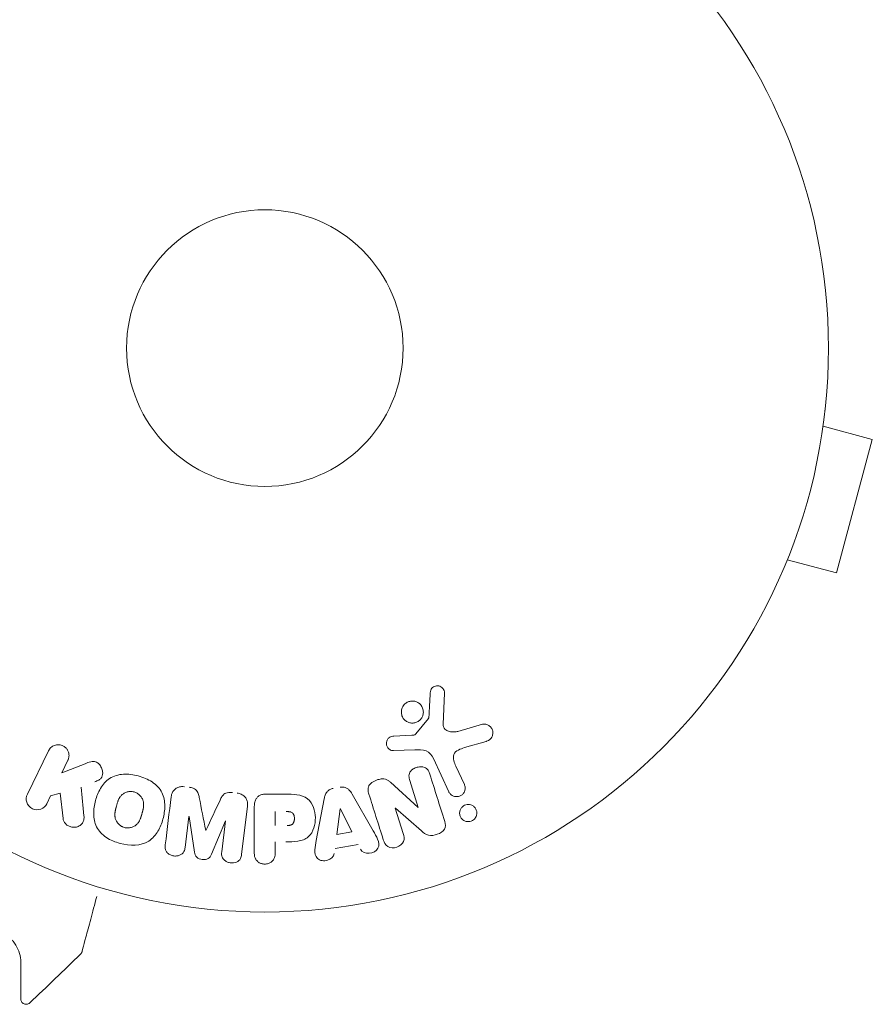
# Model space of a CAD drawing. Units: millimetres. Extents: x -5822 to 5019, y -4665 to 4460.
# Drawn here: x -744 to -664, y 1020 to 1113 of the extents above; entities that cross this region are included whole.
import ezdxf

# ---------------------------------------------------------------- set-up
doc = ezdxf.new("R2010")
doc.units = ezdxf.units.MM
doc.header["$LTSCALE"] = 20
doc.layers.add('2d', color=230, linetype='Continuous')

msp = doc.modelspace()

# ---------------------------------------------------------------- linework, layer by layer
at = {"layer": '2d', "lineweight": 0}
for p, q in [((-668.315, 1076.165), (-668.327, 1076.119)), ((-668.315, 1076.165), (-668.322, 1076.167)), ((-668.51, 1074.665), (-663.874, 1073.422)), ((-667.238, 1060.865), (-663.874, 1073.422)), ((-671.875, 1062.108), (-667.238, 1060.865)), ((-672.456, 1060.71), (-672.463, 1060.712)), ((-672.444, 1060.756), (-672.456, 1060.71)), ((-704.11, 1049.564), (-704.239, 1046.671)), ((-706.796, 1045.74), (-705.616, 1047.197)), ((-702.853, 1045.981), (-700.531, 1046.647)), ((-708.881, 1045.526), (-707.189, 1045.618)), ((-700.195, 1045.043), (-702.218, 1044.45)), ((-743.336, 1040.064), (-741.338, 1044.159)), ((-706.901, 1044.249), (-708.916, 1044.168)), ((-739.519, 1043.272), (-740.101, 1042.078)), ((-740.101, 1042.078), (-737.906, 1042.945)), ((-703.701, 1040.312), (-705.153, 1043.425)), ((-703.041, 1042.712), (-702.239, 1040.994)), ((-709.197, 1041.202), (-706.585, 1038.831)), ((-706.569, 1038.837), (-707.366, 1041.364)), ((-740.248, 1040.176), (-741.156, 1039.915)), ((-739.98, 1037.806), (-740.248, 1040.176)), ((-741.156, 1039.915), (-741.516, 1039.177)), ((-720.914, 1040.088), (-719.085, 1040.088)), ((-716.167, 1035.725), (-715.414, 1039.653)), ((-712.794, 1040.091), (-710.803, 1036.622)), ((-722.628, 1038.947), (-723.183, 1034.422)), ((-721.995, 1034.579), (-721.995, 1038.767)), ((-720.023, 1037.13), (-720.023, 1038.441)), ((-714.232, 1036.29), (-713.916, 1038.69)), ((-713.897, 1038.693), (-712.817, 1036.526)), ((-708.733, 1038.765), (-707.981, 1036.382)), ((-706.282, 1036.639), (-708.716, 1038.771)), ((-728.138, 1037.989), (-728.496, 1035.074)), ((-727.613, 1034.621), (-728.119, 1037.986)), ((-724.716, 1037.568), (-726.021, 1034.425)), ((-725.055, 1034.651), (-724.697, 1037.566)), ((-712.817, 1036.526), (-714.232, 1036.29)), ((-720.023, 1035.6), (-720.023, 1034.579)), ((-712.23, 1035.341), (-714.401, 1034.978))]:
    msp.add_line(p, q, dxfattribs=at)
for radius in [53, 13]:
    msp.add_circle((-721, 1082), radius, dxfattribs=at)
at = {"layer": '2d', "lineweight": 0, "extrusion": (0, 0, -1)}
for centre, major_axis, start_param, end_param in [((-713.757, 1038.716), (-81.419, -13.625), -1.569073, -1.568843), ((-707.316, 1038.601), (-77.889, -24.558), -1.580394, -1.580187), ((-726.43, 1037.779), (81.58, -10.017), -1.549786, -1.549557)]:
    msp.add_ellipse(centre, major_axis=major_axis, ratio=0, start_param=start_param, end_param=end_param, dxfattribs=at)
at = {"layer": '2d', "lineweight": 0}
for centre, major_axis, start_param, end_param in [((-707.492, 1039.157), (78.197, 24.655), -1.586672, -1.586454), ((-726.43, 1037.779), (81.58, -10.017), -1.591736, -1.591508), ((-726.566, 1036.668), (-80.968, 9.942), -1.571045, -1.570849)]:
    msp.add_ellipse(centre, major_axis=major_axis, ratio=0, start_param=start_param, end_param=end_param, dxfattribs=at)
for points in [[(-705.453, 1049.608), (-705.493, 1048.856), (-705.534, 1048.086), (-705.576, 1047.3)], [(-704.087, 1037.517), (-704.572, 1039.054), (-705.04, 1040.538), (-705.487, 1041.957)], [(-738.011, 1038.049), (-738.102, 1038.959), (-738.192, 1039.853), (-738.279, 1040.73)], [(-729.812, 1039.829), (-729.989, 1038.381), (-730.175, 1036.869), (-730.367, 1035.304)], [(-726.562, 1036.667), (-726.77, 1037.724), (-726.973, 1038.757), (-727.17, 1039.761)], [(-725.207, 1039.52), (-725.642, 1038.593), (-726.089, 1037.641), (-726.546, 1036.665)], [(-711.212, 1040.078), (-710.779, 1038.705), (-710.327, 1037.272), (-709.86, 1035.789)], [(-738.328, 1025.051), (-739.906, 1023.505), (-741.502, 1021.978), (-743.115, 1020.468)], [(-738.328, 1025.051), (-738.328, 1025.051), (-738.328, 1025.051), (-738.328, 1025.051)], [(-738.195, 1025.279), (-738.195, 1025.279), (-738.195, 1025.279), (-738.195, 1025.279)], [(-738.195, 1025.279), (-738.195, 1025.279), (-738.195, 1025.279), (-738.195, 1025.279)], [(-738.195, 1025.279), (-738.195, 1025.279), (-738.195, 1025.279), (-738.195, 1025.279)], [(-738.195, 1025.279), (-738.195, 1025.279), (-738.195, 1025.279), (-738.195, 1025.279)]]:
    msp.add_open_spline(points, degree=3, dxfattribs=at)
for points, knots in [([(-705.453, 1049.608), (-705.449, 1049.692), (-705.433, 1049.777), (-705.401, 1049.857), (-705.376, 1049.918), (-705.342, 1049.977), (-705.298, 1050.028), (-705.254, 1050.079), (-705.201, 1050.124), (-705.143, 1050.16), (-705.085, 1050.197), (-705.019, 1050.225), (-704.953, 1050.243), (-704.882, 1050.262), (-704.808, 1050.269), (-704.736, 1050.263), (-704.67, 1050.258), (-704.606, 1050.241), (-704.546, 1050.217), (-704.48, 1050.19), (-704.419, 1050.153), (-704.365, 1050.11), (-704.3, 1050.058), (-704.243, 1049.994), (-704.201, 1049.924), (-704.158, 1049.852), (-704.129, 1049.77), (-704.116, 1049.687), (-704.11, 1049.647), (-704.108, 1049.605), (-704.11, 1049.564)], [0, 0, 0, 0, 0.121966, 0.121966, 0.121966, 0.214779, 0.214779, 0.214779, 0.307643, 0.307643, 0.307643, 0.401902, 0.401902, 0.401902, 0.50199, 0.50199, 0.50199, 0.594015, 0.594015, 0.594015, 0.695052, 0.695052, 0.695052, 0.816614, 0.816614, 0.816614, 0.940808, 0.940808, 0.940808, 1, 1, 1, 1]), ([(-708.015, 1048.332), (-707.978, 1048.393), (-707.934, 1048.451), (-707.885, 1048.503), (-707.807, 1048.587), (-707.711, 1048.66), (-707.608, 1048.714), (-707.512, 1048.764), (-707.405, 1048.799), (-707.298, 1048.817), (-707.194, 1048.834), (-707.085, 1048.835), (-706.982, 1048.82), (-706.875, 1048.805), (-706.771, 1048.772), (-706.676, 1048.726), (-706.575, 1048.677), (-706.482, 1048.611), (-706.404, 1048.534), (-706.319, 1048.451), (-706.249, 1048.352), (-706.198, 1048.247), (-706.144, 1048.135), (-706.11, 1048.012), (-706.099, 1047.888), (-706.088, 1047.762), (-706.1, 1047.631), (-706.136, 1047.507), (-706.161, 1047.421), (-706.198, 1047.336), (-706.245, 1047.258)], [0.5, 0.5, 0.5, 0.5, 0.5325, 0.5325, 0.5325, 0.5843306, 0.5843306, 0.5843306, 0.6325858, 0.6325858, 0.6325858, 0.6798809, 0.6798809, 0.6798809, 0.7287596, 0.7287596, 0.7287596, 0.781079, 0.781079, 0.781079, 0.8376169, 0.8376169, 0.8376169, 0.8975665, 0.8975665, 0.8975665, 0.9583179, 0.9583179, 0.9583179, 1, 1, 1, 1]), ([(-706.245, 1047.258), (-706.301, 1047.166), (-706.373, 1047.081), (-706.457, 1047.009), (-706.54, 1046.938), (-706.638, 1046.878), (-706.741, 1046.836), (-706.841, 1046.796), (-706.948, 1046.771), (-707.054, 1046.763), (-707.16, 1046.756), (-707.268, 1046.765), (-707.369, 1046.789), (-707.475, 1046.814), (-707.576, 1046.856), (-707.667, 1046.911), (-707.765, 1046.97), (-707.852, 1047.046), (-707.924, 1047.132), (-708.001, 1047.225), (-708.063, 1047.331), (-708.103, 1047.444), (-708.146, 1047.562), (-708.167, 1047.689), (-708.165, 1047.816), (-708.162, 1047.942), (-708.136, 1048.071), (-708.086, 1048.191), (-708.066, 1048.239), (-708.043, 1048.287), (-708.015, 1048.332)], [0, 0, 0, 0, 0.0492127, 0.0492127, 0.0492127, 0.0985629, 0.0985629, 0.0985629, 0.1461901, 0.1461901, 0.1461901, 0.1936729, 0.1936729, 0.1936729, 0.2434261, 0.2434261, 0.2434261, 0.2970519, 0.2970519, 0.2970519, 0.3548805, 0.3548805, 0.3548805, 0.415485, 0.415485, 0.415485, 0.4757831, 0.4757831, 0.4757831, 0.5, 0.5, 0.5, 0.5]), ([(-705.616, 1047.197), (-705.603, 1047.213), (-705.593, 1047.231), (-705.587, 1047.249), (-705.581, 1047.266), (-705.577, 1047.283), (-705.576, 1047.3)], [0, 0, 0, 0, 0.529214, 0.529214, 0.529214, 1, 1, 1, 1]), ([(-704.239, 1046.671), (-704.243, 1046.581), (-704.232, 1046.489), (-704.201, 1046.405), (-704.173, 1046.327), (-704.126, 1046.254), (-704.067, 1046.194), (-704.017, 1046.142), (-703.956, 1046.099), (-703.891, 1046.064), (-703.786, 1046.008), (-703.667, 1045.972), (-703.546, 1045.951), (-703.37, 1045.921), (-703.184, 1045.919), (-703.003, 1045.948), (-702.953, 1045.956), (-702.903, 1045.967), (-702.853, 1045.981)], [0, 0, 0, 0, 0.155271, 0.155271, 0.155271, 0.300602, 0.300602, 0.300602, 0.425017, 0.425017, 0.425017, 0.625972, 0.625972, 0.625972, 0.919161, 0.919161, 0.919161, 1, 1, 1, 1]), ([(-700.531, 1046.647), (-700.463, 1046.667), (-700.392, 1046.673), (-700.323, 1046.669), (-700.255, 1046.665), (-700.189, 1046.65), (-700.127, 1046.628), (-700.03, 1046.594), (-699.941, 1046.542), (-699.865, 1046.478), (-699.787, 1046.414), (-699.72, 1046.337), (-699.668, 1046.251), (-699.612, 1046.157), (-699.573, 1046.049), (-699.56, 1045.938), (-699.548, 1045.84), (-699.555, 1045.738), (-699.579, 1045.638), (-699.603, 1045.54), (-699.645, 1045.441), (-699.707, 1045.355), (-699.75, 1045.296), (-699.803, 1045.242), (-699.863, 1045.198), (-699.939, 1045.143), (-700.025, 1045.101), (-700.112, 1045.07), (-700.14, 1045.06), (-700.167, 1045.051), (-700.195, 1045.043)], [0, 0, 0, 0, 0.078905, 0.078905, 0.078905, 0.156895, 0.156895, 0.156895, 0.278767, 0.278767, 0.278767, 0.402824, 0.402824, 0.402824, 0.540222, 0.540222, 0.540222, 0.661123, 0.661123, 0.661123, 0.781936, 0.781936, 0.781936, 0.864404, 0.864404, 0.864404, 0.968184, 0.968184, 0.968184, 1, 1, 1, 1]), ([(-707.189, 1045.618), (-707.151, 1045.62), (-707.112, 1045.621), (-707.074, 1045.624), (-707.026, 1045.628), (-706.977, 1045.634), (-706.931, 1045.65), (-706.902, 1045.659), (-706.874, 1045.673), (-706.849, 1045.69), (-706.829, 1045.704), (-706.811, 1045.721), (-706.796, 1045.74)], [0, 0, 0, 0, 0.271486, 0.271486, 0.271486, 0.613888, 0.613888, 0.613888, 0.826923, 0.826923, 0.826923, 1, 1, 1, 1]), ([(-741.338, 1044.159), (-741.283, 1044.271), (-741.207, 1044.375), (-741.114, 1044.46), (-741.02, 1044.546), (-740.907, 1044.617), (-740.784, 1044.663), (-740.669, 1044.706), (-740.541, 1044.729), (-740.413, 1044.727), (-740.3, 1044.726), (-740.183, 1044.704), (-740.075, 1044.664), (-739.977, 1044.627), (-739.883, 1044.575), (-739.802, 1044.51), (-739.723, 1044.448), (-739.653, 1044.373), (-739.597, 1044.293), (-739.539, 1044.209), (-739.494, 1044.116), (-739.464, 1044.022), (-739.431, 1043.919), (-739.415, 1043.811), (-739.416, 1043.707), (-739.417, 1043.591), (-739.439, 1043.475), (-739.478, 1043.368), (-739.49, 1043.335), (-739.503, 1043.303), (-739.519, 1043.272)], [0, 0, 0, 0, 0.125499, 0.125499, 0.125499, 0.251629, 0.251629, 0.251629, 0.369238, 0.369238, 0.369238, 0.472705, 0.472705, 0.472705, 0.56563, 0.56563, 0.56563, 0.655478, 0.655478, 0.655478, 0.749078, 0.749078, 0.749078, 0.851455, 0.851455, 0.851455, 0.96528, 0.96528, 0.96528, 1, 1, 1, 1]), ([(-708.916, 1044.168), (-708.976, 1044.166), (-709.037, 1044.175), (-709.093, 1044.192), (-709.149, 1044.21), (-709.201, 1044.236), (-709.249, 1044.267), (-709.32, 1044.315), (-709.382, 1044.376), (-709.432, 1044.444), (-709.482, 1044.512), (-709.521, 1044.59), (-709.545, 1044.671), (-709.569, 1044.757), (-709.577, 1044.849), (-709.564, 1044.939), (-709.553, 1045.017), (-709.528, 1045.095), (-709.49, 1045.167), (-709.452, 1045.241), (-709.399, 1045.311), (-709.334, 1045.368), (-709.289, 1045.408), (-709.236, 1045.441), (-709.18, 1045.464), (-709.109, 1045.494), (-709.032, 1045.511), (-708.956, 1045.52), (-708.931, 1045.522), (-708.906, 1045.524), (-708.881, 1045.526)], [0, 0, 0, 0, 0.082221, 0.082221, 0.082221, 0.163511, 0.163511, 0.163511, 0.287426, 0.287426, 0.287426, 0.413061, 0.413061, 0.413061, 0.546586, 0.546586, 0.546586, 0.661904, 0.661904, 0.661904, 0.780544, 0.780544, 0.780544, 0.862621, 0.862621, 0.862621, 0.966358, 0.966358, 0.966358, 1, 1, 1, 1]), ([(-705.153, 1043.425), (-705.293, 1043.726), (-705.502, 1044.007), (-706.15, 1044.282), (-706.534, 1044.264), (-706.901, 1044.249)], [0, 0, 0, 0, 0.5, 0.5, 1, 1, 1, 1]), ([(-702.218, 1044.45), (-702.418, 1044.391), (-702.616, 1044.327), (-702.987, 1044.131), (-703.155, 1043.983), (-703.288, 1043.612), (-703.27, 1043.415), (-703.186, 1043.052), (-703.119, 1042.88), (-703.041, 1042.712)], [0, 0, 0, 0, 0.25, 0.25, 0.5, 0.5, 0.75, 0.75, 1, 1, 1, 1]), ([(-737.906, 1042.945), (-737.733, 1043.013), (-737.558, 1043.081), (-737.372, 1043.122), (-737.293, 1043.14), (-737.211, 1043.152), (-737.127, 1043.152), (-737.059, 1043.152), (-736.988, 1043.143), (-736.921, 1043.123), (-736.853, 1043.102), (-736.789, 1043.069), (-736.732, 1043.029), (-736.653, 1042.974), (-736.585, 1042.905), (-736.527, 1042.831), (-736.44, 1042.721), (-736.373, 1042.597), (-736.328, 1042.47), (-736.281, 1042.34), (-736.254, 1042.204), (-736.252, 1042.07), (-736.25, 1041.975), (-736.261, 1041.88), (-736.289, 1041.791), (-736.312, 1041.719), (-736.349, 1041.65), (-736.398, 1041.591), (-736.458, 1041.519), (-736.536, 1041.459), (-736.619, 1041.409), (-736.733, 1041.341), (-736.858, 1041.288), (-736.984, 1041.239)], [0, 0, 0, 0, 0.15747, 0.15747, 0.15747, 0.224864, 0.224864, 0.224864, 0.280831, 0.280831, 0.280831, 0.337178, 0.337178, 0.337178, 0.4143, 0.4143, 0.4143, 0.530418, 0.530418, 0.530418, 0.649048, 0.649048, 0.649048, 0.732954, 0.732954, 0.732954, 0.801253, 0.801253, 0.801253, 0.885427, 0.885427, 0.885427, 1, 1, 1, 1]), ([(-734.609, 1035.449), (-735.065, 1035.572), (-735.513, 1035.756), (-736.295, 1036.271), (-736.63, 1036.615), (-737.019, 1037.4), (-737.089, 1037.828), (-737.097, 1038.662), (-737.033, 1039.076), (-736.819, 1039.87), (-736.668, 1040.26), (-736.239, 1040.983), (-735.96, 1041.318), (-735.228, 1041.798), (-734.769, 1041.925), (-733.838, 1041.977), (-733.364, 1041.913), (-732.902, 1041.789)], [0.5, 0.5, 0.5, 0.5, 0.5625, 0.5625, 0.625, 0.625, 0.6875, 0.6875, 0.75, 0.75, 0.8125, 0.8125, 0.875, 0.875, 0.9375, 0.9375, 1, 1, 1, 1]), ([(-707.366, 1041.364), (-707.41, 1041.506), (-707.448, 1041.654), (-707.446, 1041.805), (-707.445, 1041.881), (-707.433, 1041.959), (-707.406, 1042.033), (-707.378, 1042.107), (-707.334, 1042.178), (-707.28, 1042.241), (-707.213, 1042.32), (-707.131, 1042.388), (-707.041, 1042.445), (-706.928, 1042.517), (-706.801, 1042.572), (-706.671, 1042.607), (-706.541, 1042.642), (-706.403, 1042.659), (-706.271, 1042.653), (-706.175, 1042.649), (-706.079, 1042.632), (-705.992, 1042.6), (-705.918, 1042.573), (-705.849, 1042.534), (-705.791, 1042.485), (-705.721, 1042.426), (-705.665, 1042.352), (-705.62, 1042.273), (-705.563, 1042.174), (-705.522, 1042.066), (-705.487, 1041.957)], [0, 0, 0, 0, 0.149047, 0.149047, 0.149047, 0.224258, 0.224258, 0.224258, 0.300011, 0.300011, 0.300011, 0.394683, 0.394683, 0.394683, 0.514913, 0.514913, 0.514913, 0.635701, 0.635701, 0.635701, 0.72283, 0.72283, 0.72283, 0.796261, 0.796261, 0.796261, 0.886016, 0.886016, 0.886016, 1, 1, 1, 1]), ([(-732.902, 1041.789), (-732.439, 1041.665), (-731.995, 1041.483), (-731.208, 1040.966), (-730.875, 1040.626), (-730.484, 1039.836), (-730.412, 1039.403), (-730.407, 1038.555), (-730.472, 1038.145), (-730.691, 1037.345), (-730.845, 1036.955), (-731.273, 1036.242), (-731.549, 1035.911), (-732.663, 1035.191), (-733.699, 1035.204), (-734.609, 1035.449)], [0, 0, 0, 0, 0.0625, 0.0625, 0.125, 0.125, 0.1875, 0.1875, 0.25, 0.25, 0.3125, 0.3125, 0.375, 0.375, 0.5, 0.5, 0.5, 0.5]), ([(-711.212, 1040.078), (-711.258, 1040.223), (-711.294, 1040.374), (-711.295, 1040.528), (-711.296, 1040.61), (-711.286, 1040.693), (-711.259, 1040.773), (-711.233, 1040.853), (-711.188, 1040.93), (-711.131, 1040.998), (-711.061, 1041.081), (-710.973, 1041.152), (-710.879, 1041.213), (-710.722, 1041.314), (-710.545, 1041.389), (-710.364, 1041.444), (-710.234, 1041.483), (-710.098, 1041.51), (-709.963, 1041.515), (-709.862, 1041.519), (-709.76, 1041.508), (-709.665, 1041.481), (-709.57, 1041.454), (-709.482, 1041.411), (-709.401, 1041.36), (-709.328, 1041.313), (-709.26, 1041.259), (-709.197, 1041.202)], [0, 0, 0, 0, 0.1575, 0.1575, 0.1575, 0.241033, 0.241033, 0.241033, 0.325709, 0.325709, 0.325709, 0.429473, 0.429473, 0.429473, 0.603377, 0.603377, 0.603377, 0.728155, 0.728155, 0.728155, 0.821685, 0.821685, 0.821685, 0.914881, 0.914881, 0.914881, 1, 1, 1, 1]), ([(-734.206, 1036.946), (-734.258, 1036.961), (-734.335, 1036.988), (-734.409, 1037.023), (-734.458, 1037.049), (-734.483, 1037.063), (-734.551, 1037.105), (-734.595, 1037.136), (-734.679, 1037.204), (-734.72, 1037.242), (-734.83, 1037.356), (-734.893, 1037.438), (-734.971, 1037.574), (-734.994, 1037.619), (-735.033, 1037.712), (-735.049, 1037.76), (-735.074, 1037.852), (-735.089, 1037.922), (-735.099, 1038.008), (-735.101, 1038.046), (-735.103, 1038.071), (-735.103, 1038.085), (-735.105, 1038.141), (-735.104, 1038.21), (-735.097, 1038.295), (-735.093, 1038.333), (-735.089, 1038.358), (-735.088, 1038.372), (-735.08, 1038.425), (-735.069, 1038.492), (-735.051, 1038.577), (-735.043, 1038.615), (-735.037, 1038.64), (-735.034, 1038.655), (-735.026, 1038.686), (-735.018, 1038.719), (-735.007, 1038.761), (-735.003, 1038.78), (-734.999, 1038.793), (-734.997, 1038.801), (-734.99, 1038.828), (-734.978, 1038.875), (-734.949, 1038.981), (-734.937, 1039.025), (-734.928, 1039.06), (-734.925, 1039.071), (-734.923, 1039.077), (-734.923, 1039.078), (-734.914, 1039.11), (-734.904, 1039.147), (-734.893, 1039.186), (-734.888, 1039.202), (-734.885, 1039.212), (-734.884, 1039.217), (-734.866, 1039.275), (-734.843, 1039.348), (-734.815, 1039.425), (-734.803, 1039.456), (-734.795, 1039.476), (-734.792, 1039.484), (-734.767, 1039.545), (-734.736, 1039.613), (-734.697, 1039.686), (-734.68, 1039.716), (-734.668, 1039.736), (-734.663, 1039.744), (-734.629, 1039.798), (-734.6, 1039.839), (-734.539, 1039.916), (-734.508, 1039.95), (-734.402, 1040.053), (-734.323, 1040.112), (-734.188, 1040.19), (-734.141, 1040.213), (-734.046, 1040.252), (-733.998, 1040.269), (-733.894, 1040.299), (-733.815, 1040.316), (-733.735, 1040.325), (-733.682, 1040.329), (-733.657, 1040.331), (-733.517, 1040.333), (-733.409, 1040.32), (-733.303, 1040.292)], [0.5005005, 0.5005005, 0.5005005, 0.5005005, 0.5161098, 0.5239145, 0.5239145, 0.5317192, 0.5317192, 0.5473285, 0.5473285, 0.5629379, 0.5629379, 0.5941566, 0.5941566, 0.609766, 0.609766, 0.6253754, 0.6253754, 0.6409847, 0.6487894, 0.6526917, 0.6526917, 0.6565941, 0.6565941, 0.6722034, 0.6800081, 0.6839105, 0.6839105, 0.6878128, 0.6878128, 0.7034222, 0.7112268, 0.7151292, 0.7151292, 0.7190315, 0.7190315, 0.7268362, 0.7307385, 0.7326897, 0.7326897, 0.7346409, 0.7346409, 0.7502502, 0.7502502, 0.7580549, 0.7619573, 0.7639084, 0.7639084, 0.7658596, 0.7658596, 0.7736643, 0.7775666, 0.7795178, 0.7795178, 0.781469, 0.781469, 0.7970783, 0.804883, 0.8087853, 0.8087853, 0.8126877, 0.8126877, 0.828297, 0.8361017, 0.8400041, 0.8400041, 0.8439064, 0.8439064, 0.8595158, 0.8595158, 0.8751251, 0.8751251, 0.9063438, 0.9063438, 0.9219532, 0.9219532, 0.9375626, 0.9375626, 0.9531719, 0.9609766, 0.9609766, 0.9687813, 0.9687813, 1, 1, 1, 1]), ([(-733.303, 1040.292), (-733.25, 1040.278), (-733.199, 1040.26), (-733.098, 1040.217), (-733.047, 1040.19), (-732.955, 1040.134), (-732.911, 1040.104), (-732.826, 1040.036), (-732.785, 1039.998), (-732.674, 1039.884), (-732.611, 1039.8), (-732.532, 1039.664), (-732.497, 1039.595), (-732.47, 1039.524), (-732.454, 1039.476), (-732.446, 1039.452), (-732.428, 1039.382), (-732.413, 1039.311), (-732.404, 1039.224), (-732.401, 1039.186), (-732.4, 1039.161), (-732.399, 1039.147), (-732.398, 1039.09), (-732.399, 1039.02), (-732.406, 1038.934), (-732.411, 1038.897), (-732.414, 1038.871), (-732.416, 1038.856), (-732.423, 1038.804), (-732.435, 1038.737), (-732.453, 1038.651), (-732.463, 1038.607), (-732.467, 1038.588), (-732.47, 1038.575), (-732.472, 1038.567), (-732.478, 1038.541), (-732.487, 1038.508), (-732.498, 1038.466), (-732.503, 1038.447), (-732.506, 1038.434), (-732.508, 1038.425), (-732.512, 1038.412), (-732.518, 1038.387), (-732.529, 1038.346), (-732.537, 1038.316), (-732.543, 1038.297), (-732.556, 1038.248), (-732.567, 1038.206), (-732.577, 1038.17), (-732.58, 1038.158), (-732.582, 1038.15), (-732.583, 1038.148), (-732.592, 1038.116), (-732.602, 1038.08), (-732.612, 1038.046), (-732.618, 1038.024), (-732.621, 1038.016), (-732.64, 1037.952), (-732.664, 1037.879), (-732.692, 1037.803), (-732.704, 1037.771), (-732.712, 1037.751), (-732.715, 1037.743), (-732.74, 1037.683), (-732.771, 1037.615), (-732.81, 1037.543), (-732.828, 1037.513), (-732.839, 1037.493), (-732.845, 1037.485), (-732.879, 1037.431), (-732.908, 1037.391), (-732.969, 1037.315), (-733.001, 1037.28), (-733.106, 1037.179), (-733.185, 1037.12), (-733.321, 1037.044), (-733.367, 1037.022), (-733.463, 1036.982), (-733.511, 1036.966), (-733.615, 1036.937), (-733.694, 1036.92), (-733.774, 1036.911), (-733.827, 1036.907), (-733.852, 1036.906), (-733.992, 1036.904), (-734.101, 1036.918), (-734.206, 1036.946)], [0, 0, 0, 0, 0.0156406, 0.0156406, 0.0312813, 0.0312813, 0.0469219, 0.0469219, 0.0625626, 0.0625626, 0.0938438, 0.0938438, 0.1094845, 0.1173048, 0.1173048, 0.1251251, 0.1251251, 0.1407658, 0.1485861, 0.1524962, 0.1524962, 0.1564064, 0.1564064, 0.172047, 0.1798674, 0.1837775, 0.1837775, 0.1876877, 0.1876877, 0.2033283, 0.2111486, 0.2150588, 0.2170139, 0.2170139, 0.218969, 0.218969, 0.2267893, 0.2306994, 0.2326545, 0.2326545, 0.2346096, 0.2346096, 0.2424299, 0.2463401, 0.2463401, 0.2502502, 0.2502502, 0.2580706, 0.2619807, 0.2639358, 0.2639358, 0.2658909, 0.2658909, 0.2737112, 0.2776214, 0.2776214, 0.2815315, 0.2815315, 0.2971722, 0.3049925, 0.3089026, 0.3089026, 0.3128128, 0.3128128, 0.3284534, 0.3362738, 0.3401839, 0.3401839, 0.3440941, 0.3440941, 0.3597347, 0.3597347, 0.3753754, 0.3753754, 0.4066566, 0.4066566, 0.4222973, 0.4222973, 0.4379379, 0.4379379, 0.4535785, 0.4613989, 0.4613989, 0.4692192, 0.4692192, 0.5005005, 0.5005005, 0.5005005, 0.5005005]), ([(-729.812, 1039.829), (-729.793, 1039.978), (-729.753, 1040.128), (-729.682, 1040.262), (-729.631, 1040.36), (-729.561, 1040.452), (-729.475, 1040.528), (-729.39, 1040.605), (-729.287, 1040.668), (-729.176, 1040.712), (-729.07, 1040.754), (-728.955, 1040.78), (-728.838, 1040.789), (-728.746, 1040.797), (-728.651, 1040.794), (-728.558, 1040.782)], [0, 0, 0, 0, 0.270608, 0.270608, 0.270608, 0.467141, 0.467141, 0.467141, 0.66447, 0.66447, 0.66447, 0.851846, 0.851846, 0.851846, 1, 1, 1, 1]), ([(-728.133, 1040.73), (-727.996, 1040.713), (-727.857, 1040.685), (-727.729, 1040.635), (-727.652, 1040.605), (-727.578, 1040.565), (-727.514, 1040.516), (-727.45, 1040.467), (-727.395, 1040.405), (-727.355, 1040.338), (-727.281, 1040.218), (-727.242, 1040.083), (-727.211, 1039.951), (-727.196, 1039.888), (-727.183, 1039.824), (-727.17, 1039.761)], [0, 0, 0, 0, 0.262144, 0.262144, 0.262144, 0.418954, 0.418954, 0.418954, 0.577827, 0.577827, 0.577827, 0.864518, 0.864518, 0.864518, 1, 1, 1, 1]), ([(-725.207, 1039.52), (-725.154, 1039.633), (-725.1, 1039.746), (-725.032, 1039.853), (-724.983, 1039.931), (-724.925, 1040.006), (-724.853, 1040.068), (-724.798, 1040.115), (-724.733, 1040.154), (-724.663, 1040.181), (-724.578, 1040.214), (-724.483, 1040.232), (-724.39, 1040.239), (-724.273, 1040.248), (-724.155, 1040.242), (-724.039, 1040.227)], [0, 0, 0, 0, 0.262214, 0.262214, 0.262214, 0.45352, 0.45352, 0.45352, 0.59911, 0.59911, 0.59911, 0.778355, 0.778355, 0.778355, 1, 1, 1, 1]), ([(-723.614, 1040.175), (-723.482, 1040.159), (-723.35, 1040.125), (-723.23, 1040.072), (-723.11, 1040.018), (-722.999, 1039.944), (-722.908, 1039.855), (-722.827, 1039.775), (-722.761, 1039.682), (-722.714, 1039.584), (-722.668, 1039.486), (-722.639, 1039.381), (-722.626, 1039.276), (-722.612, 1039.167), (-722.614, 1039.056), (-722.628, 1038.947)], [0, 0, 0, 0, 0.211935, 0.211935, 0.211935, 0.42554, 0.42554, 0.42554, 0.616183, 0.616183, 0.616183, 0.804578, 0.804578, 0.804578, 1, 1, 1, 1]), ([(-715.414, 1039.653), (-715.393, 1039.765), (-715.366, 1039.876), (-715.326, 1039.985), (-715.286, 1040.094), (-715.23, 1040.202), (-715.153, 1040.296), (-715.094, 1040.368), (-715.021, 1040.433), (-714.938, 1040.485), (-714.856, 1040.536), (-714.763, 1040.576), (-714.668, 1040.601), (-714.633, 1040.61), (-714.597, 1040.618), (-714.562, 1040.624)], [0, 0, 0, 0, 0.258514, 0.258514, 0.258514, 0.521139, 0.521139, 0.521139, 0.723781, 0.723781, 0.723781, 0.926502, 0.926502, 0.926502, 1, 1, 1, 1]), ([(-713.916, 1040.732), (-713.815, 1040.749), (-713.71, 1040.753), (-713.609, 1040.74), (-713.507, 1040.727), (-713.408, 1040.697), (-713.32, 1040.653), (-713.236, 1040.611), (-713.161, 1040.557), (-713.095, 1040.495), (-712.971, 1040.378), (-712.877, 1040.235), (-712.794, 1040.091)], [0, 0, 0, 0, 0.210571, 0.210571, 0.210571, 0.422328, 0.422328, 0.422328, 0.621156, 0.621156, 0.621156, 1, 1, 1, 1]), ([(-702.239, 1040.994), (-702.196, 1040.902), (-702.171, 1040.801), (-702.165, 1040.699), (-702.159, 1040.596), (-702.173, 1040.489), (-702.208, 1040.388), (-702.241, 1040.294), (-702.293, 1040.202), (-702.361, 1040.124), (-702.42, 1040.056), (-702.493, 1039.996), (-702.574, 1039.95), (-702.645, 1039.91), (-702.724, 1039.88), (-702.804, 1039.864), (-702.881, 1039.847), (-702.961, 1039.843), (-703.037, 1039.849), (-703.118, 1039.856), (-703.196, 1039.875), (-703.268, 1039.903), (-703.348, 1039.935), (-703.421, 1039.979), (-703.485, 1040.032), (-703.556, 1040.091), (-703.617, 1040.163), (-703.663, 1040.241), (-703.677, 1040.264), (-703.69, 1040.288), (-703.701, 1040.312)], [0, 0, 0, 0, 0.128283, 0.128283, 0.128283, 0.257197, 0.257197, 0.257197, 0.376438, 0.376438, 0.376438, 0.47937, 0.47937, 0.47937, 0.570293, 0.570293, 0.570293, 0.657943, 0.657943, 0.657943, 0.74995, 0.74995, 0.74995, 0.851832, 0.851832, 0.851832, 0.966572, 0.966572, 0.966572, 1, 1, 1, 1]), ([(-741.516, 1039.177), (-741.625, 1038.953), (-741.813, 1038.773), (-742.299, 1038.583), (-742.605, 1038.584), (-743.123, 1038.832), (-743.316, 1039.07), (-743.471, 1039.578), (-743.445, 1039.84), (-743.336, 1040.064)], [0, 0, 0, 0, 0.25, 0.25, 0.5, 0.5, 0.75, 0.75, 1, 1, 1, 1]), ([(-721.995, 1038.767), (-721.995, 1038.961), (-721.982, 1039.158), (-721.934, 1039.347), (-721.906, 1039.456), (-721.866, 1039.563), (-721.807, 1039.661), (-721.761, 1039.738), (-721.701, 1039.81), (-721.629, 1039.87), (-721.556, 1039.93), (-721.47, 1039.978), (-721.379, 1040.012), (-721.268, 1040.053), (-721.147, 1040.076), (-721.027, 1040.084), (-720.989, 1040.087), (-720.952, 1040.088), (-720.914, 1040.088)], [0, 0, 0, 0, 0.31317, 0.31317, 0.31317, 0.49167, 0.49167, 0.49167, 0.632378, 0.632378, 0.632378, 0.773792, 0.773792, 0.773792, 0.946691, 0.946691, 0.946691, 1, 1, 1, 1]), ([(-719.085, 1040.088), (-718.716, 1040.088), (-718.346, 1040.082), (-717.618, 1039.975), (-717.26, 1039.864), (-716.713, 1039.432), (-716.538, 1039.132), (-716.31, 1038.519), (-716.254, 1038.194), (-716.243, 1037.551), (-716.29, 1037.223), (-716.496, 1036.602), (-716.655, 1036.294), (-717.182, 1035.831), (-717.543, 1035.711), (-718.272, 1035.604), (-718.643, 1035.6), (-719.012, 1035.6)], [0, 0, 0, 0, 0.125, 0.125, 0.25, 0.25, 0.375, 0.375, 0.5, 0.5, 0.625, 0.625, 0.75, 0.75, 0.875, 0.875, 1, 1, 1, 1]), ([(-719.003, 1038.441), (-718.97, 1038.441), (-718.926, 1038.441), (-718.884, 1038.44), (-718.866, 1038.44), (-718.858, 1038.44), (-718.853, 1038.44), (-718.852, 1038.44), (-718.82, 1038.439), (-718.78, 1038.437), (-718.737, 1038.433), (-718.719, 1038.431), (-718.707, 1038.43), (-718.703, 1038.43), (-718.667, 1038.425), (-718.627, 1038.419), (-718.591, 1038.411), (-718.568, 1038.405), (-718.559, 1038.402), (-718.495, 1038.382), (-718.451, 1038.359), (-718.397, 1038.317), (-718.372, 1038.294), (-718.35, 1038.266), (-718.335, 1038.246), (-718.328, 1038.234), (-718.311, 1038.207), (-718.295, 1038.177), (-718.282, 1038.145), (-718.274, 1038.123), (-718.269, 1038.11), (-718.259, 1038.08), (-718.253, 1038.059), (-718.243, 1038.015), (-718.238, 1037.991), (-718.227, 1037.925), (-718.222, 1037.879), (-718.22, 1037.813), (-718.22, 1037.79), (-718.221, 1037.746), (-718.222, 1037.724), (-718.226, 1037.676), (-718.23, 1037.642), (-718.235, 1037.609), (-718.239, 1037.587), (-718.24, 1037.578), (-718.248, 1037.543), (-718.257, 1037.509), (-718.268, 1037.477), (-718.275, 1037.457), (-718.279, 1037.448), (-718.293, 1037.413), (-718.309, 1037.381), (-718.327, 1037.352), (-718.34, 1037.334), (-718.346, 1037.325), (-718.369, 1037.297), (-718.385, 1037.28), (-718.422, 1037.248), (-718.443, 1037.233), (-718.483, 1037.209), (-718.515, 1037.193), (-718.551, 1037.18), (-718.576, 1037.171), (-718.591, 1037.167), (-718.625, 1037.158), (-718.66, 1037.15), (-718.699, 1037.144), (-718.725, 1037.14), (-718.74, 1037.138), (-718.798, 1037.133), (-718.849, 1037.13), (-718.905, 1037.13)], [0, 0, 0, 0, 0.03125, 0.046875, 0.054688, 0.058594, 0.058594, 0.0625, 0.0625, 0.09375, 0.109375, 0.117188, 0.117188, 0.125, 0.125, 0.15625, 0.171875, 0.171875, 0.1875, 0.1875, 0.25, 0.25, 0.28125, 0.296875, 0.296875, 0.3125, 0.3125, 0.34375, 0.359375, 0.359375, 0.375, 0.375, 0.40625, 0.40625, 0.4375, 0.4375, 0.5, 0.5, 0.53125, 0.53125, 0.5625, 0.5625, 0.59375, 0.609375, 0.609375, 0.625, 0.625, 0.65625, 0.671875, 0.671875, 0.6875, 0.6875, 0.71875, 0.734375, 0.734375, 0.75, 0.75, 0.78125, 0.78125, 0.8125, 0.8125, 0.84375, 0.859375, 0.859375, 0.875, 0.875, 0.90625, 0.921875, 0.921875, 0.9375, 0.9375, 1, 1, 1, 1]), ([(-701.299, 1037.737), (-701.354, 1037.682), (-701.418, 1037.633), (-701.487, 1037.595), (-701.557, 1037.557), (-701.634, 1037.529), (-701.711, 1037.513), (-701.787, 1037.497), (-701.865, 1037.493), (-701.94, 1037.499), (-702.019, 1037.505), (-702.097, 1037.523), (-702.168, 1037.55), (-702.247, 1037.581), (-702.321, 1037.624), (-702.385, 1037.676), (-702.457, 1037.735), (-702.519, 1037.806), (-702.566, 1037.884), (-702.619, 1037.97), (-702.656, 1038.067), (-702.673, 1038.168), (-702.691, 1038.272), (-702.689, 1038.383), (-702.663, 1038.49), (-702.64, 1038.59), (-702.595, 1038.691), (-702.531, 1038.779), (-702.508, 1038.811), (-702.482, 1038.842), (-702.454, 1038.871)], [0, 0, 0, 0, 0.0433665, 0.0433665, 0.0433665, 0.0868094, 0.0868094, 0.0868094, 0.1295054, 0.1295054, 0.1295054, 0.1746613, 0.1746613, 0.1746613, 0.2253036, 0.2253036, 0.2253036, 0.2831823, 0.2831823, 0.2831823, 0.3477345, 0.3477345, 0.3477345, 0.4147773, 0.4147773, 0.4147773, 0.4773892, 0.4773892, 0.4773892, 0.5, 0.5, 0.5, 0.5]), ([(-702.454, 1038.871), (-702.415, 1038.91), (-702.372, 1038.946), (-702.326, 1038.978), (-702.257, 1039.024), (-702.179, 1039.06), (-702.099, 1039.083), (-702.024, 1039.104), (-701.945, 1039.115), (-701.869, 1039.114), (-701.79, 1039.114), (-701.712, 1039.101), (-701.64, 1039.079), (-701.56, 1039.055), (-701.485, 1039.018), (-701.418, 1038.973), (-701.343, 1038.921), (-701.278, 1038.857), (-701.225, 1038.786), (-701.166, 1038.706), (-701.122, 1038.615), (-701.096, 1038.52), (-701.068, 1038.418), (-701.059, 1038.309), (-701.073, 1038.201), (-701.087, 1038.098), (-701.121, 1037.992), (-701.177, 1037.897), (-701.21, 1037.84), (-701.252, 1037.786), (-701.299, 1037.737)], [0.5, 0.5, 0.5, 0.5, 0.5308264, 0.5308264, 0.5308264, 0.5764939, 0.5764939, 0.5764939, 0.619222, 0.619222, 0.619222, 0.6634255, 0.6634255, 0.6634255, 0.7123401, 0.7123401, 0.7123401, 0.7680844, 0.7680844, 0.7680844, 0.8308981, 0.8308981, 0.8308981, 0.8977418, 0.8977418, 0.8977418, 0.9621491, 0.9621491, 0.9621491, 1, 1, 1, 1]), ([(-738.011, 1038.049), (-737.998, 1037.915), (-737.997, 1037.779), (-738.026, 1037.651), (-738.048, 1037.549), (-738.092, 1037.451), (-738.153, 1037.366), (-738.215, 1037.282), (-738.293, 1037.207), (-738.381, 1037.145), (-738.48, 1037.076), (-738.595, 1037.021), (-738.719, 1036.991), (-738.835, 1036.963), (-738.961, 1036.957), (-739.084, 1036.973), (-739.188, 1036.986), (-739.293, 1037.016), (-739.391, 1037.058), (-739.492, 1037.102), (-739.589, 1037.161), (-739.672, 1037.232), (-739.753, 1037.301), (-739.822, 1037.385), (-739.873, 1037.473), (-739.919, 1037.554), (-739.95, 1037.641), (-739.968, 1037.728), (-739.973, 1037.754), (-739.977, 1037.78), (-739.98, 1037.806)], [0, 0, 0, 0, 0.137001, 0.137001, 0.137001, 0.246393, 0.246393, 0.246393, 0.354986, 0.354986, 0.354986, 0.477177, 0.477177, 0.477177, 0.591071, 0.591071, 0.591071, 0.686744, 0.686744, 0.686744, 0.786579, 0.786579, 0.786579, 0.884953, 0.884953, 0.884953, 0.973899, 0.973899, 0.973899, 1, 1, 1, 1]), ([(-704.087, 1037.517), (-704.013, 1037.28), (-703.963, 1037.009), (-704.243, 1036.551), (-704.518, 1036.403), (-705.06, 1036.21), (-705.358, 1036.156), (-705.884, 1036.298), (-706.089, 1036.47), (-706.282, 1036.639)], [0, 0, 0, 0, 0.25, 0.25, 0.5, 0.5, 0.75, 0.75, 1, 1, 1, 1]), ([(-710.803, 1036.622), (-710.656, 1036.366), (-710.507, 1036.11), (-710.277, 1035.572), (-710.229, 1035.269), (-710.502, 1034.713), (-710.851, 1034.549), (-711.524, 1034.508), (-711.874, 1034.64), (-712.008, 1034.904)], [0, 0, 0, 0, 0.25, 0.25, 0.5, 0.5, 0.75, 0.75, 1, 1, 1, 1]), ([(-714.468, 1034.493), (-714.509, 1034.199), (-714.797, 1033.96), (-715.286, 1033.825), (-715.459, 1033.807), (-715.791, 1033.856), (-715.943, 1033.933), (-716.269, 1034.258), (-716.323, 1034.566), (-716.28, 1035.145), (-716.223, 1035.435), (-716.167, 1035.725)], [0, 0, 0, 0, 0.25, 0.25, 0.375, 0.375, 0.5, 0.5, 0.75, 0.75, 1, 1, 1, 1]), ([(-707.981, 1036.382), (-707.905, 1036.141), (-707.862, 1035.88), (-708.071, 1035.389), (-708.32, 1035.189), (-708.877, 1035.008), (-709.2, 1035.022), (-709.666, 1035.303), (-709.783, 1035.546), (-709.86, 1035.789)], [0, 0, 0, 0, 0.25, 0.25, 0.5, 0.5, 0.75, 0.75, 1, 1, 1, 1]), ([(-728.496, 1035.074), (-728.512, 1034.938), (-728.544, 1034.8), (-728.611, 1034.678), (-728.652, 1034.603), (-728.709, 1034.534), (-728.778, 1034.478), (-728.846, 1034.421), (-728.927, 1034.375), (-729.014, 1034.34), (-729.106, 1034.304), (-729.207, 1034.28), (-729.309, 1034.27), (-729.42, 1034.26), (-729.536, 1034.266), (-729.646, 1034.29), (-729.751, 1034.313), (-729.853, 1034.351), (-729.945, 1034.402), (-730.04, 1034.454), (-730.127, 1034.521), (-730.197, 1034.597), (-730.262, 1034.669), (-730.313, 1034.753), (-730.342, 1034.84), (-730.374, 1034.938), (-730.383, 1035.04), (-730.38, 1035.14), (-730.379, 1035.195), (-730.374, 1035.249), (-730.367, 1035.304)], [0, 0, 0, 0, 0.149557, 0.149557, 0.149557, 0.240892, 0.240892, 0.240892, 0.331834, 0.331834, 0.331834, 0.428634, 0.428634, 0.428634, 0.53396, 0.53396, 0.53396, 0.633918, 0.633918, 0.633918, 0.73669, 0.73669, 0.73669, 0.833499, 0.833499, 0.833499, 0.94118, 0.94118, 0.94118, 1, 1, 1, 1]), ([(-726.021, 1034.425), (-726.086, 1034.271), (-726.171, 1034.116), (-726.483, 1033.931), (-726.692, 1033.923), (-727.077, 1033.97), (-727.277, 1034.026), (-727.542, 1034.28), (-727.588, 1034.454), (-727.613, 1034.621)], [0, 0, 0, 0, 0.25, 0.25, 0.5, 0.5, 0.75, 0.75, 1, 1, 1, 1]), ([(-723.183, 1034.422), (-723.2, 1034.285), (-723.228, 1034.147), (-723.294, 1034.023), (-723.332, 1033.952), (-723.385, 1033.886), (-723.449, 1033.832), (-723.513, 1033.777), (-723.588, 1033.731), (-723.669, 1033.697), (-723.755, 1033.661), (-723.848, 1033.636), (-723.943, 1033.623), (-724.05, 1033.608), (-724.161, 1033.609), (-724.268, 1033.626), (-724.374, 1033.643), (-724.479, 1033.676), (-724.573, 1033.722), (-724.67, 1033.768), (-724.76, 1033.83), (-724.834, 1033.901), (-724.909, 1033.973), (-724.97, 1034.057), (-725.008, 1034.148), (-725.041, 1034.226), (-725.058, 1034.31), (-725.064, 1034.392), (-725.07, 1034.479), (-725.066, 1034.566), (-725.055, 1034.651)], [0, 0, 0, 0, 0.149412, 0.149412, 0.149412, 0.234669, 0.234669, 0.234669, 0.319552, 0.319552, 0.319552, 0.409122, 0.409122, 0.409122, 0.510496, 0.510496, 0.510496, 0.610839, 0.610839, 0.610839, 0.713767, 0.713767, 0.713767, 0.817551, 0.817551, 0.817551, 0.907085, 0.907085, 0.907085, 1, 1, 1, 1]), ([(-720.023, 1034.579), (-720.023, 1034.425), (-720.036, 1034.269), (-720.086, 1034.121), (-720.116, 1034.029), (-720.164, 1033.94), (-720.228, 1033.862), (-720.293, 1033.784), (-720.374, 1033.715), (-720.465, 1033.66), (-720.556, 1033.605), (-720.658, 1033.562), (-720.765, 1033.535), (-720.873, 1033.509), (-720.988, 1033.499), (-721.1, 1033.509), (-721.197, 1033.518), (-721.294, 1033.542), (-721.383, 1033.576), (-721.479, 1033.613), (-721.568, 1033.663), (-721.646, 1033.723), (-721.731, 1033.789), (-721.803, 1033.868), (-721.856, 1033.955), (-721.905, 1034.036), (-721.938, 1034.125), (-721.959, 1034.216), (-721.987, 1034.335), (-721.995, 1034.457), (-721.995, 1034.579)], [0, 0, 0, 0, 0.150582, 0.150582, 0.150582, 0.244297, 0.244297, 0.244297, 0.338108, 0.338108, 0.338108, 0.43157, 0.43157, 0.43157, 0.526276, 0.526276, 0.526276, 0.608642, 0.608642, 0.608642, 0.696468, 0.696468, 0.696468, 0.792269, 0.792269, 0.792269, 0.881826, 0.881826, 0.881826, 1, 1, 1, 1]), ([(-736.806, 1030.462), (-736.806, 1030.461), (-736.807, 1030.46), (-737.012, 1029.692), (-737.203, 1028.98), (-737.462, 1028.013), (-737.544, 1027.707), (-737.696, 1027.141), (-737.765, 1026.882), (-737.952, 1026.186), (-738.048, 1025.825), (-738.139, 1025.487), (-738.16, 1025.408), (-738.176, 1025.349), (-738.178, 1025.343), (-738.18, 1025.334), (-738.181, 1025.329), (-738.186, 1025.31), (-738.189, 1025.302), (-738.194, 1025.284), (-738.195, 1025.279), (-738.195, 1025.279)], [0.00361611, 0.00361611, 0.00361611, 0.00361611, 0.00362128, 0.00362128, 0.00724257, 0.00724257, 0.00905321, 0.00905321, 0.01086385, 0.01086385, 0.01448514, 0.01448514, 0.01629578, 0.01629578, 0.0172011, 0.0172011, 0.01810642, 0.01810642, 0.02172771, 0.02172771, 0.02826335, 0.02826335, 0.02826335, 0.02826335]), ([(-743.956, 1024.293), (-743.956, 1024.577), (-743.996, 1024.853), (-744.149, 1025.386), (-744.262, 1025.644), (-744.494, 1026.014), (-744.583, 1026.134), (-744.783, 1026.367), (-744.896, 1026.481), (-745.274, 1026.799), (-745.574, 1026.986), (-745.952, 1027.12)], [0, 0, 0, 0, 0.001864837, 0.001864837, 0.003729674, 0.003729674, 0.004662092, 0.004662092, 0.00559451, 0.00559451, 0.007459347, 0.007459347, 0.007459347, 0.007459347]), ([(-738.195, 1025.278), (-738.195, 1025.278), (-738.195, 1025.278), (-738.195, 1025.277), (-738.196, 1025.277), (-738.196, 1025.275), (-738.196, 1025.274), (-738.197, 1025.27), (-738.198, 1025.267), (-738.202, 1025.255), (-738.205, 1025.245), (-738.216, 1025.216), (-738.224, 1025.196), (-738.258, 1025.131), (-738.291, 1025.088), (-738.328, 1025.051)], [0, 0, 0, 0, 0.0004883, 0.0004883, 0.0024414, 0.0024414, 0.0063477, 0.0063477, 0.0141604, 0.0141604, 0.0454251, 0.0454251, 0.1080431, 0.1080431, 0.2662065, 0.2662065, 0.2662065, 0.2662065]), ([(-738.195, 1025.279), (-738.195, 1025.278), (-738.195, 1025.278), (-738.195, 1025.278)], [0, 0, 0, 0, 0.000122077, 0.000122077, 0.000122077, 0.000122077]), ([(-743.956, 1020.833), (-743.956, 1020.833), (-743.956, 1020.838), (-743.956, 1020.853), (-743.956, 1020.86), (-743.956, 1020.876), (-743.956, 1020.882), (-743.956, 1020.894), (-743.956, 1020.898), (-743.956, 1020.907), (-743.956, 1020.911), (-743.956, 1020.961), (-743.956, 1021.068), (-743.956, 1021.326), (-743.956, 1021.43), (-743.956, 1021.665), (-743.956, 1021.797), (-743.956, 1022.525), (-743.956, 1023.32), (-743.956, 1024.293)], [0.02275047, 0.02275047, 0.02275047, 0.02275047, 0.02787328, 0.02787328, 0.0306606, 0.0306606, 0.03205427, 0.03205427, 0.0327511, 0.0327511, 0.03344793, 0.03344793, 0.03623526, 0.03623526, 0.03762892, 0.03762892, 0.03902259, 0.03902259, 0.04459724, 0.04459724, 0.04459724, 0.04459724]), ([(-743.115, 1020.468), (-743.154, 1020.431), (-743.2, 1020.4), (-743.299, 1020.355), (-743.352, 1020.341), (-743.46, 1020.33), (-743.516, 1020.334), (-743.621, 1020.358), (-743.673, 1020.379), (-743.765, 1020.436), (-743.807, 1020.472), (-743.876, 1020.556), (-743.904, 1020.604), (-743.943, 1020.705), (-743.954, 1020.759), (-743.956, 1020.82), (-743.956, 1020.826), (-743.956, 1020.833)], [0, 0, 0, 0, 0.16195, 0.16195, 0.324498, 0.324498, 0.487024, 0.487024, 0.649551, 0.649551, 0.812077, 0.812077, 0.974604, 0.974604, 1.137131, 1.137131, 1.15657, 1.15657, 1.15657, 1.15657])]:
    msp.add_open_spline(points, degree=3, knots=knots, dxfattribs=at)

doc.saveas('drawing.dxf')
